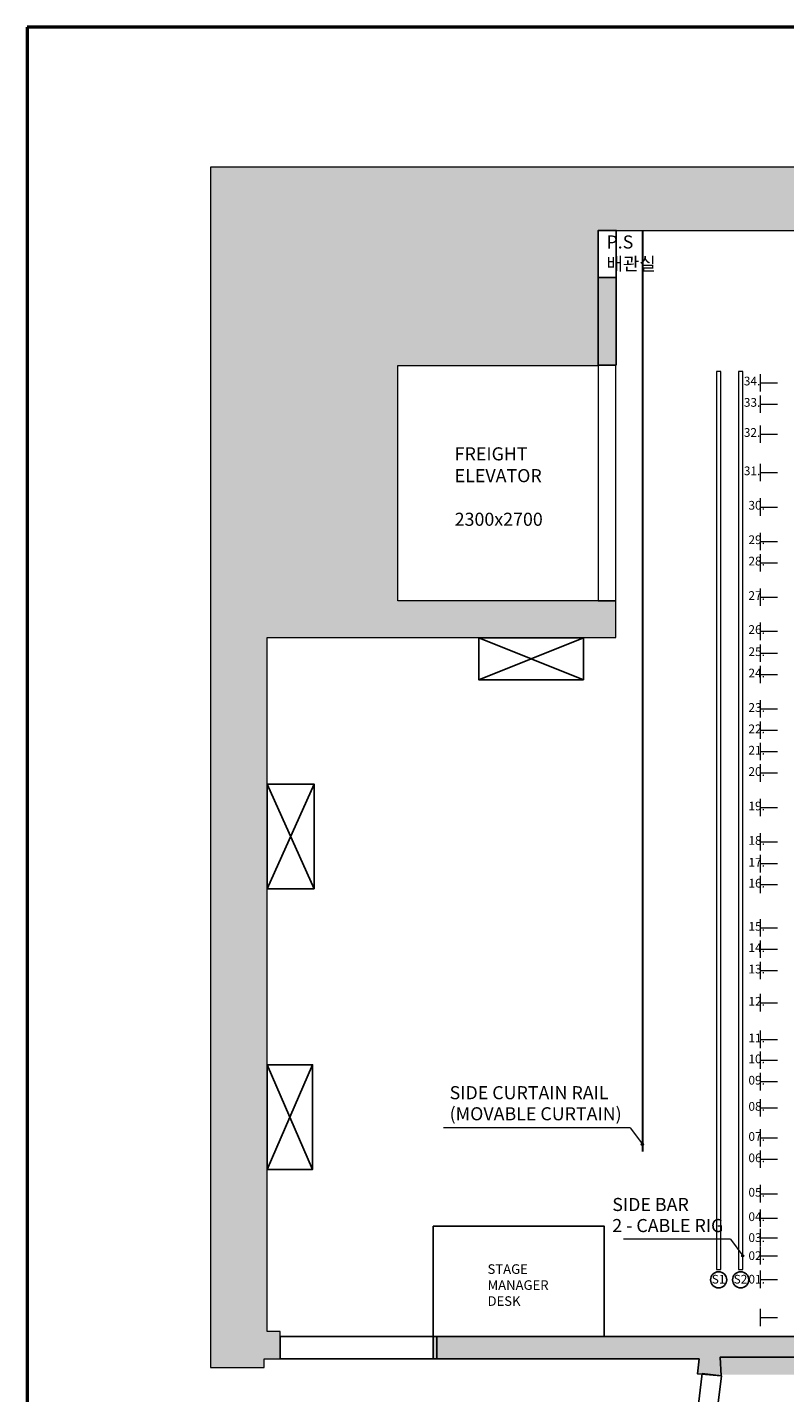
# Model space of a CAD drawing. Units: centimetres. Extents: x 32521 to 102484, y -59736 to 21975.
# Drawn here: x 62379 to 71068, y -49349 to -33689 of the extents above; entities that cross this region are included whole.
import ezdxf

# ---------------------------------------------------------------- set-up
doc = ezdxf.new("R2010")
doc.units = ezdxf.units.CM
doc.header["$LTSCALE"] = 60.96
doc.layers.get('0').update_dxf_attribs({"lineweight": 15})
for name, color, linetype, lineweight in [('0 틀', 7, 'Continuous', 50), ('0극장 건축구조물', 251, 'Continuous', 25), ('0상부장치물', 5, 'Continuous', 9), ('0하부시설물', 4, 'Continuous', 9), ('무대시설물', 30, 'Continuous', 100)]:
    doc.layers.add(name, color=color, linetype=linetype, lineweight=lineweight)
doc.layers.add('0시설물', color=251, linetype='Continuous')
doc.layers.add('0얇은글씨', color=7, linetype='Continuous')
doc.styles.add('Arial', font='arial.ttf')

# ---------------------------------------------------------------- blocks, each defined once
blk = doc.blocks.new('객석쪽극장시설')
at = {"layer": '0극장 건축구조물', "flags": 128}
blk.add_lwpolyline([(70342, -52100), (70233, -52994), (70013, -52967), (70123, -52073)], close=True, dxfattribs=at)

msp = doc.modelspace()

# ---------------------------------------------------------------- hatches: boundary and pattern name
at = {"layer": '0극장 건축구조물'}
for points in [[(64479, -35293), (64479, -49061), (65097, -49061), (65097, -48961), (65279, -48961), (65279, -48646), (65130, -48646), (65129, -40688), (69129, -40688), (69129, -40266), (68929, -40266), (66629, -40266), (66629, -37566), (68929, -37563), (68929, -36018), (90279, -36018), (90274, -48522), (89679, -48522), (89679, -48943), (90829, -48943), (90829, -43663), (90929, -43663), (90929, -35293)], [(67037, -48703), (67037, -48961), (70086, -48961), (70067, -49132), (70341, -49157), (70327, -48943), (72537, -48943), (73642, -48863), (73642, -48643), (73377, -48643), (73377, -48703), (72677, -48703), (72407, -48703)], [(72539, -49143), (70327, -49143), (70327, -48943), (72539, -48943)]]:
    msp.add_hatch(color=256, dxfattribs=at).paths.add_polyline_path(points)
at = {"layer": '0얇은글씨'}
msp.add_hatch(color=251, dxfattribs=at).paths.add_polyline_path([(69135, -37563), (68929, -37563), (68929, -36558), (69135, -36558)])

# ---------------------------------------------------------------- linework, layer by layer
at = {"color": 2, "lineweight": 30, "true_color": 0xf1eb1f}
msp.add_line((69435, -36018), (69435, -46581), dxfattribs=at)
at = {"layer": '0 틀'}
msp.add_line((102484, -33689), (62379, -33689), dxfattribs=at)
msp.add_lwpolyline([(62379, -33689), (62379, -59736), (102484, -59736), (102484, -33689)], dxfattribs=at)
at = {"layer": '0극장 건축구조물', "linetype": 'Continuous', "lineweight": 15, "flags": 128}
for points in [[(64479, -35293), (64479, -49061), (65097, -49061), (65097, -48961), (65279, -48961), (65279, -48646), (65130, -48646), (65129, -40688), (69129, -40688), (69129, -40266), (68929, -40266), (68929, -40266), (66629, -40266), (66629, -37566), (68929, -37563), (68929, -36018), (90279, -36018), (90274, -48522), (89679, -48522), (89679, -48943), (90829, -48943), (90829, -43663), (90929, -43663), (90929, -35293)], [(64479, -35293), (64479, -49061), (65097, -49061), (65097, -48961), (65279, -48961), (65279, -48646), (65130, -48646), (65129, -40688), (69129, -40688), (69129, -40266), (68929, -40266), (68929, -40266), (66629, -40266), (66629, -37566), (68929, -37563), (68929, -36018), (90279, -36018), (90274, -48522), (89679, -48522), (89679, -48943), (90829, -48943), (90829, -43663), (90929, -43663), (90929, -35293)], [(64479, -35293), (64479, -49061), (65097, -49061), (65097, -48961), (65279, -48961), (65279, -48646), (65130, -48646), (65129, -40688), (69129, -40688), (69129, -40266), (68929, -40266), (68929, -40266), (66629, -40266), (66629, -37566), (68929, -37566), (68929, -36018), (90279, -36018), (90274, -48522), (89679, -48522), (89679, -48943), (90829, -48943), (90829, -43663), (90929, -43663), (90929, -35293)], [(64479, -35293), (64479, -49061), (65097, -49061), (65097, -48961), (65279, -48961), (65279, -48646), (65130, -48646), (65129, -40688), (69129, -40688), (69129, -40266), (68929, -40266), (68929, -40266), (66629, -40266), (66629, -37566), (68929, -37566), (68929, -36018), (90279, -36018), (90274, -48522), (89679, -48522), (89679, -48943), (90829, -48943), (90829, -43663), (90929, -43663), (90929, -35293)]]:
    msp.add_lwpolyline(points, close=True, dxfattribs=at)
at = {"layer": '0극장 건축구조물'}
for points in [[(69135, -36558), (68929, -36558), (68929, -36018), (69135, -36018)], [(69135, -37563), (68929, -37563), (68929, -36558), (69135, -36558)]]:
    msp.add_lwpolyline(points, close=True, dxfattribs=at)
at = {"layer": '0극장 건축구조물', "linetype": 'Continuous', "lineweight": 9}
msp.add_lwpolyline([(69129, -37563), (68929, -37563), (68929, -40266), (69129, -40266)], close=True, dxfattribs=at)
at = {"layer": '0극장 건축구조물', "linetype": 'Continuous'}
for points in [[(67037, -48703), (67037, -48961), (70086, -48961), (70067, -49132), (70341, -49157), (70327, -48943), (72537, -48943), (73642, -48863), (73642, -48643), (73377, -48643), (73377, -48703), (72677, -48703), (72677, -48703), (72407, -48703), (72407, -48703)], [(65279, -48703), (67079, -48703), (67079, -48961), (65279, -48961)]]:
    msp.add_lwpolyline(points, close=True, dxfattribs=at)
at = {"layer": '0상부장치물'}
for p, q in [((70787, -37666), (70787, -37866)), ((70787, -37766), (70987, -37766)), ((70787, -37911), (70787, -38111)), ((70787, -38011), (70987, -38011)), ((70787, -38256), (70787, -38456)), ((70787, -38356), (70987, -38356)), ((70787, -38696), (70787, -38896)), ((70787, -38796), (70987, -38796)), ((70787, -39091), (70787, -39291)), ((70787, -39191), (70987, -39191)), ((70787, -39486), (70787, -39686)), ((70787, -39586), (70987, -39586)), ((70787, -39731), (70787, -39931)), ((70787, -39831), (70987, -39831)), ((70787, -40126), (70787, -40326)), ((70787, -40226), (70987, -40226)), ((70787, -40516), (70787, -40716)), ((70787, -40616), (70987, -40616)), ((70787, -40766), (70787, -40966)), ((70787, -40866), (70987, -40866)), ((70787, -41011), (70787, -41211)), ((70787, -41111), (70987, -41111)), ((70787, -41406), (70787, -41606)), ((70787, -41506), (70987, -41506)), ((70787, -41651), (70787, -41851)), ((70787, -41751), (70987, -41751)), ((70787, -41896), (70787, -42096)), ((70787, -41996), (70987, -41996)), ((70787, -42141), (70787, -42341)), ((70787, -42241), (70987, -42241)), ((70787, -42536), (70787, -42736)), ((70787, -42636), (70987, -42636)), ((70787, -42931), (70787, -43131)), ((70787, -43031), (70987, -43031)), ((70787, -43181), (70787, -43381)), ((70787, -43281), (70987, -43281)), ((70787, -43421), (70787, -43621)), ((70787, -43521), (70987, -43521)), ((70787, -43916), (70787, -44116)), ((70787, -44016), (70987, -44016)), ((70787, -44161), (70787, -44361)), ((70787, -44261), (70987, -44261)), ((70787, -44406), (70787, -44606)), ((70787, -44506), (70987, -44506)), ((70787, -44776), (70787, -44976)), ((70787, -44876), (70987, -44876)), ((70787, -45196), (70787, -45396)), ((70787, -45296), (70987, -45296)), ((70787, -45436), (70787, -45636)), ((70787, -45536), (70987, -45536)), ((70787, -45681), (70787, -45881)), ((70787, -45781), (70987, -45781)), ((70787, -45981), (70787, -46181)), ((70787, -46081), (70987, -46081)), ((70787, -46326), (70787, -46526)), ((70787, -46426), (70987, -46426)), ((70787, -46571), (70787, -46771)), ((70787, -46671), (70987, -46671)), ((70787, -46966), (70787, -47166)), ((70787, -47066), (70987, -47066)), ((70787, -47246), (70787, -47446)), ((70787, -47346), (70987, -47346)), ((70787, -47471), (70787, -47671)), ((70787, -47571), (70987, -47571)), ((70787, -47679), (70787, -47879)), ((70787, -47779), (70987, -47779)), ((70787, -47949), (70787, -48149)), ((70787, -48049), (70987, -48049)), ((70787, -48386), (70787, -48586)), ((70787, -48486), (70987, -48486))]:
    msp.add_line(p, q, dxfattribs=at)
for points in [[(70287, -47936), (70337, -47936), (70337, -37636), (70287, -37636)], [(70537, -47936), (70587, -47936), (70587, -37636), (70537, -37636)]]:
    msp.add_lwpolyline(points, close=True, dxfattribs=at)
at = {"layer": '0시설물'}
for p, q in [((68759, -41171), (67559, -40691)), ((67559, -41171), (68759, -40691)), ((65129, -43568), (65669, -42368)), ((65129, -42368), (65669, -43568)), ((65652, -45588), (65132, -46788)), ((65132, -45588), (65652, -46788))]:
    msp.add_line(p, q, dxfattribs=at)
for points in [[(68759, -40691), (67559, -40691), (67559, -41171), (68759, -41171)], [(65129, -42368), (65669, -42368), (65669, -43568), (65129, -43568)], [(65132, -45588), (65652, -45588), (65652, -46788), (65132, -46788)], [(67037, -48703), (68997, -48703), (68997, -47440), (67037, -47440)]]:
    msp.add_lwpolyline(points, close=True, dxfattribs=at)
for centre in [(70310, -48054), (70563, -48054)]:
    msp.add_circle(centre, 92.7, dxfattribs=at)
at = {"layer": '0얇은글씨', "linetype": 'Continuous', "lineweight": 9}
msp.add_line((69129, -40266), (69129, -37563), dxfattribs=at)
at = {"layer": '0하부시설물'}
msp.add_lwpolyline([(68929, -37566), (68929, -40266), (66629, -40266), (66629, -37566)], close=True, dxfattribs=at)
at = {"layer": '무대시설물', "color": 1, "linetype": 'Continuous', "lineweight": 13}
for p, q in [((69295, -46310), (67154, -46310)), ((69295, -46310), (69435, -46500)), ((70446, -47589), (69220, -47589)), ((70446, -47589), (70587, -47779))]:
    msp.add_line(p, q, dxfattribs=at)
for centre in [(69435, -46500), (70587, -47779)]:
    msp.add_circle(centre, 12.6, dxfattribs=at)

# ---------------------------------------------------------------- block references
at = {"layer": '0극장 건축구조물'}
msp.add_blockref('객석쪽극장시설', (0, 2943), dxfattribs=at)

# ---------------------------------------------------------------- texts
at = {"layer": '0얇은글씨', "lineweight": 9, "attachment_point": 1}
for s, insert, char_height, width in [('{\\fArial|b0|i0|c0|p34;P.S\\P\\fGulim|b0|i0|c129|p50;배관실}', (69023, -36076), 150, 1586.84), ('{\\fArial|b0|i0|c129|p34;34.}', (70599, -37696), 100, 222.51), ('{\\fArial|b0|i0|c129|p34;33.}', (70599, -37941), 100, 774.96), ('{\\fArial|b0|i0|c129|p34;32.}', (70599, -38286), 100, 774.96), ('{\\fArial|b0|i0|c0|p34;FREIGHT\\PELEVATOR\\P\\P2300x2700}', (67282, -38506), 150, 1586.84), ('{\\fArial|b0|i0|c129|p34;31.}', (70599, -38726), 100, 774.96), ('{\\fArial|b0|i0|c129|p34;30.}', (70652, -39121), 100, 774.96), ('{\\fArial|b0|i0|c129|p34;29.}', (70652, -39516), 100, 774.96), ('{\\fArial|b0|i0|c129|p34;28.}', (70652, -39761), 100, 774.96), ('{\\fArial|b0|i0|c129|p34;27.}', (70652, -40156), 100, 774.96), ('{\\fArial|b0|i0|c129|p34;26.}', (70652, -40546), 100, 774.96), ('{\\fArial|b0|i0|c129|p34;25.}', (70652, -40800), 100, 774.96), ('{\\fArial|b0|i0|c129|p34;24.}', (70652, -41045), 100, 774.96), ('{\\fArial|b0|i0|c129|p34;23.}', (70652, -41440), 100, 774.96), ('{\\fArial|b0|i0|c129|p34;22.}', (70652, -41685), 100, 774.96), ('{\\fArial|b0|i0|c129|p34;21.}', (70652, -41930), 100, 774.96), ('{\\fArial|b0|i0|c129|p34;20.}', (70652, -42175), 100, 774.96), ('{\\fArial|b0|i0|c129|p34;19.}', (70652, -42570), 100, 774.96), ('{\\fArial|b0|i0|c0|p34;STAGE MANAGER\\PDESK}', (67659, -47876), 110, 632.18)]:
    msp.add_mtext(s, dxfattribs=dict(at, insert=insert, char_height=char_height, width=width))
at = {"layer": '0얇은글씨', "char_height": 100, "attachment_point": 1}
for s, insert, width in [('{\\fArial|b0|i0|c129|p34;18.}', (70652, -42965), 774.96), ('{\\fArial|b0|i0|c129|p34;17.}', (70652, -43215), 774.96), ('{\\fArial|b0|i0|c129|p34;16.}', (70652, -43455), 774.96), ('{\\fArial|b0|i0|c129|p34;15.}', (70652, -43950), 774.96), ('{\\fArial|b0|i0|c129|p34;14.}', (70652, -44195), 774.96), ('{\\fArial|b0|i0|c129|p34;13.}', (70652, -44440), 774.96), ('{\\fArial|b0|i0|c129|p34;12.}', (70652, -44810), 774.96), ('{\\fArial|b0|i0|c129|p34;11.}', (70652, -45230), 774.96), ('{\\fArial|b0|i0|c129|p34;10.}', (70652, -45470), 774.96), ('{\\fArial|b0|i0|c129|p34;09.}', (70652, -45715), 774.96), ('{\\fArial|b0|i0|c129|p34;08.}', (70652, -46015), 774.96), ('{\\fArial|b0|i0|c129|p34;07.}', (70652, -46360), 774.96), ('{\\fArial|b0|i0|c129|p34;06.}', (70652, -46605), 774.96), ('{\\fArial|b0|i0|c129|p34;05.}', (70652, -47000), 774.96), ('{\\fArial|b0|i0|c129|p34;04.}', (70652, -47280), 336.08), ('{\\fArial|b0|i0|c129|p34;03.}', (70652, -47520), 357.51), ('{\\fArial|b0|i0|c129|p34;02.}', (70652, -47727), 350.19), ('{\\fArial|b0|i0|c0|p34;S1}', (70231, -47997), 162.96), ('{\\fArial|b0|i0|c0|p34;S2}', (70482, -47997), 162.96), ('{\\fArial|b0|i0|c129|p34;01.}', (70652, -47997), 343.22)]:
    msp.add_mtext(s, dxfattribs=dict(at, insert=insert, width=width))
at = {"layer": '0얇은글씨', "color": 7, "lineweight": 15, "insert": (67224, -45833), "char_height": 150, "width": 2509.51, "attachment_point": 1, "line_spacing_factor": 0.966482, "style": 'Arial'}
msp.add_mtext('SIDE CURTAIN RAIL (MOVABLE CURTAIN)', dxfattribs=at)
at = {"layer": '0얇은글씨', "color": 7, "lineweight": 15, "insert": (69090, -47115), "char_height": 150, "attachment_point": 1, "line_spacing_factor": 0.966482, "style": 'Arial'}
msp.add_mtext('SIDE BAR\\P2 - CABLE RIG', dxfattribs=at)

doc.saveas('drawing.dxf')
